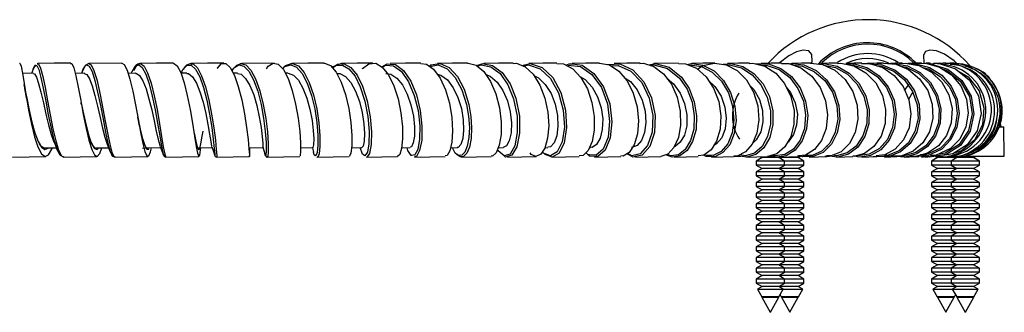
# Model space of a CAD drawing. Units: millimetres. Extents: x 0 to 630, y 0 to 891.
# Drawn here: x 304 to 405, y 778 to 808 of the extents above; entities that cross this region are included whole.
import ezdxf

# ---------------------------------------------------------------- set-up
doc = ezdxf.new("R2010")
doc.units = ezdxf.units.MM
doc.header["$LTSCALE"] = 3

msp = doc.modelspace()

# ---------------------------------------------------------------- linework, layer by layer
at = {"color": 7, "linetype": 'Continuous', "lineweight": 25}
for p, q in [((305.62, 803.97), (305.56, 803.95)), ((310.23, 803.25), (310.14, 802.97)), ((310.15, 802.97), (310.22, 803.17)), ((314.27, 804.02), (310.87, 803.98)), ((320.41, 803.12), (320.32, 802.97)), ((321.36, 803.98), (321.05, 803.87)), ((325.68, 803.41), (325.54, 803.26)), ((329.89, 804.02), (326.56, 803.98)), ((331.7, 803.98), (331.03, 803.72)), ((336.79, 803.98), (336.23, 803.76)), ((345.82, 803.68), (346.02, 803.71)), ((350.73, 803.69), (351.12, 803.83)), ((355.29, 803.77), (356.01, 803.94)), ((364.09, 803.86), (364.75, 803.89)), ((368.31, 803.84), (368.96, 803.98)), ((371.37, 804.02), (368.85, 803.98)), ((375.96, 803.89), (376.4, 803.93)), ((379.31, 803.93), (379.84, 803.92)), ((385.74, 803.91), (385.94, 803.93)), ((391.71, 804), (392.18, 803.97)), ((392.92, 803.96), (393.41, 803.97)), ((395.09, 803.96), (395.45, 804)), ((396.7, 803.96), (396.83, 803.99)), ((397.09, 804), (397.23, 803.98)), ((397.96, 803.95), (398.52, 803.98)), ((398.68, 804), (399.07, 803.96)), ((305.17, 802.97), (304.05, 802.95)), ((310.42, 802.97), (309.46, 802.96)), ((315.67, 802.97), (314.89, 802.96)), ((320.91, 802.97), (320.32, 802.97)), ((326.12, 802.97), (325.69, 802.97)), ((331.28, 802.97), (331.02, 802.97)), ((394.54, 801.19), (395.02, 801.85)), ((395.01, 800.3), (395.45, 801.11)), ((304.41, 800.84), (304.36, 801.09)), ((304.51, 800.3), (304.41, 800.84)), ((404.28, 797.46), (404.74, 797.46)), ((404.79, 794.46), (404.74, 797.46)), ((316.38, 795.3), (316.69, 795.31)), ((316.74, 795.26), (316.75, 795.31)), ((332.58, 795.32), (333.84, 795.35)), ((337.82, 795.32), (338.89, 795.35)), ((342.97, 795.33), (343.84, 795.35)), ((347.98, 795.33), (348.68, 795.35)), ((352.88, 795.34), (353.39, 795.35)), ((357.66, 795.34), (357.95, 795.35)), ((362.23, 795.34), (362.35, 795.35)), ((386.64, 795.45), (386.53, 795.46)), ((307.93, 794.57), (308.29, 794.36)), ((328.96, 794.57), (328.93, 794.77)), ((334.26, 794.39), (334.3, 794.36)), ((377.06, 794.46), (377.77, 794.46)), ((378.33, 794.37), (377.47, 794.52)), ((379.94, 794.32), (379.34, 793.97)), ((379.77, 794.41), (379.94, 794.32)), ((381.65, 794.32), (379.94, 794.32)), ((380.51, 794.46), (381.06, 794.46)), ((381.27, 794.5), (381, 794.58)), ((381.65, 794.32), (381.73, 794.36)), ((382.24, 793.97), (381.65, 794.32)), ((381.94, 794.32), (381.79, 794.23)), ((381.85, 794.37), (381.94, 794.32)), ((383.65, 794.32), (381.94, 794.32)), ((383.96, 794.46), (383.56, 794.46)), ((383.65, 794.32), (383.9, 794.46)), ((384.24, 793.97), (383.65, 794.32)), ((386.39, 794.46), (386.81, 794.46)), ((387.68, 794.37), (386.56, 794.5)), ((386.91, 794.46), (386.81, 794.46)), ((394.51, 794.38), (393.73, 794.44)), ((397.94, 794.32), (397.34, 793.97)), ((397.81, 794.39), (397.94, 794.32)), ((399.65, 794.32), (397.94, 794.32)), ((399.94, 794.32), (399.34, 793.97)), ((399.65, 794.32), (399.75, 794.38)), ((399.79, 794.23), (399.65, 794.32)), ((399.82, 794.38), (399.94, 794.32)), ((401.65, 794.32), (399.94, 794.32)), ((400.6, 794.46), (404.79, 794.46)), ((401.65, 794.32), (401.9, 794.46)), ((402.24, 793.97), (401.65, 794.32)), ((404.79, 794.46), (404.79, 794.95)), ((379.34, 793.97), (379.34, 793.56)), ((382.24, 793.97), (379.34, 793.97)), ((379.34, 793.56), (379.94, 793.22)), ((382.24, 793.56), (379.34, 793.56)), ((379.94, 793.22), (379.34, 792.87)), ((381.65, 793.22), (379.94, 793.22)), ((381.65, 793.22), (382.24, 793.56)), ((382.24, 792.87), (381.65, 793.22)), ((381.79, 793.3), (381.94, 793.22)), ((381.94, 793.22), (381.79, 793.13)), ((383.65, 793.22), (381.94, 793.22)), ((382.24, 793.56), (382.24, 793.97)), ((384.24, 793.97), (382.24, 793.97)), ((384.24, 793.56), (382.24, 793.56)), ((383.65, 793.22), (384.24, 793.56)), ((384.24, 792.87), (383.65, 793.22)), ((384.24, 793.56), (384.24, 793.97)), ((397.34, 793.97), (397.34, 793.56)), ((399.34, 793.97), (397.34, 793.97)), ((397.34, 793.56), (397.94, 793.22)), ((399.34, 793.56), (397.34, 793.56)), ((397.94, 793.22), (397.34, 792.87)), ((399.65, 793.22), (397.94, 793.22)), ((399.34, 793.97), (399.34, 793.56)), ((402.24, 793.97), (399.34, 793.97)), ((399.34, 793.56), (399.94, 793.22)), ((402.24, 793.56), (399.34, 793.56)), ((399.94, 793.22), (399.34, 792.87)), ((399.65, 793.22), (399.79, 793.3)), ((399.79, 793.13), (399.65, 793.22)), ((401.65, 793.22), (399.94, 793.22)), ((401.65, 793.22), (402.24, 793.56)), ((402.24, 792.87), (401.65, 793.22)), ((402.24, 793.56), (402.24, 793.97)), ((379.34, 792.87), (379.34, 792.46)), ((382.24, 792.87), (379.34, 792.87)), ((379.34, 792.46), (379.94, 792.12)), ((382.24, 792.46), (379.34, 792.46)), ((379.94, 792.12), (379.34, 791.77)), ((381.65, 792.12), (379.94, 792.12)), ((381.65, 792.12), (382.24, 792.46)), ((382.24, 791.77), (381.65, 792.12)), ((381.79, 792.2), (381.94, 792.12)), ((381.94, 792.12), (381.79, 792.03)), ((383.65, 792.12), (381.94, 792.12)), ((382.24, 792.46), (382.24, 792.87)), ((384.24, 792.87), (382.24, 792.87)), ((384.24, 792.46), (382.24, 792.46)), ((383.65, 792.12), (384.24, 792.46)), ((384.24, 791.77), (383.65, 792.12)), ((384.24, 792.46), (384.24, 792.87)), ((397.34, 792.87), (397.34, 792.46)), ((399.34, 792.87), (397.34, 792.87)), ((397.34, 792.46), (397.94, 792.12)), ((399.34, 792.46), (397.34, 792.46)), ((397.94, 792.12), (397.34, 791.77)), ((399.65, 792.12), (397.94, 792.12)), ((399.34, 792.87), (399.34, 792.46)), ((402.24, 792.87), (399.34, 792.87)), ((399.34, 792.46), (399.94, 792.12)), ((402.24, 792.46), (399.34, 792.46)), ((399.94, 792.12), (399.34, 791.77)), ((399.65, 792.12), (399.79, 792.2)), ((399.79, 792.03), (399.65, 792.12)), ((401.65, 792.12), (399.94, 792.12)), ((401.65, 792.12), (402.24, 792.46)), ((402.24, 791.77), (401.65, 792.12)), ((402.24, 792.46), (402.24, 792.87)), ((379.34, 791.77), (379.34, 791.36)), ((382.24, 791.77), (379.34, 791.77)), ((379.34, 791.36), (379.94, 791.02)), ((382.24, 791.36), (379.34, 791.36)), ((379.94, 791.02), (379.34, 790.67)), ((381.65, 791.02), (379.94, 791.02)), ((381.65, 791.02), (382.24, 791.36)), ((382.24, 790.67), (381.65, 791.02)), ((381.79, 791.1), (381.94, 791.02)), ((381.94, 791.02), (381.79, 790.93)), ((383.65, 791.02), (381.94, 791.02)), ((382.24, 791.36), (382.24, 791.77)), ((384.24, 791.77), (382.24, 791.77)), ((384.24, 791.36), (382.24, 791.36)), ((383.65, 791.02), (384.24, 791.36)), ((384.24, 790.67), (383.65, 791.02)), ((384.24, 791.36), (384.24, 791.77)), ((397.34, 791.77), (397.34, 791.36)), ((399.34, 791.77), (397.34, 791.77)), ((397.34, 791.36), (397.94, 791.02)), ((399.34, 791.36), (397.34, 791.36)), ((397.94, 791.02), (397.34, 790.67)), ((399.65, 791.02), (397.94, 791.02)), ((399.34, 791.77), (399.34, 791.36)), ((402.24, 791.77), (399.34, 791.77)), ((399.34, 791.36), (399.94, 791.02)), ((402.24, 791.36), (399.34, 791.36)), ((399.94, 791.02), (399.34, 790.67)), ((399.65, 791.02), (399.79, 791.1)), ((399.79, 790.93), (399.65, 791.02)), ((401.65, 791.02), (399.94, 791.02)), ((401.65, 791.02), (402.24, 791.36)), ((402.24, 790.67), (401.65, 791.02)), ((402.24, 791.36), (402.24, 791.77)), ((379.34, 790.67), (379.34, 790.26)), ((382.24, 790.67), (379.34, 790.67)), ((379.34, 790.26), (379.94, 789.92)), ((382.24, 790.26), (379.34, 790.26)), ((381.65, 789.92), (382.24, 790.26)), ((381.79, 790), (381.94, 789.92)), ((382.24, 790.26), (382.24, 790.67)), ((384.24, 790.67), (382.24, 790.67)), ((384.24, 790.26), (382.24, 790.26)), ((383.65, 789.92), (384.24, 790.26)), ((384.24, 790.26), (384.24, 790.67)), ((397.34, 790.67), (397.34, 790.26)), ((399.34, 790.67), (397.34, 790.67)), ((397.34, 790.26), (397.94, 789.92)), ((399.34, 790.26), (397.34, 790.26)), ((399.34, 790.67), (399.34, 790.26)), ((402.24, 790.67), (399.34, 790.67)), ((399.34, 790.26), (399.94, 789.92)), ((402.24, 790.26), (399.34, 790.26)), ((399.65, 789.92), (399.79, 790)), ((401.65, 789.92), (402.24, 790.26)), ((402.24, 790.26), (402.24, 790.67)), ((379.94, 789.92), (379.34, 789.57)), ((379.34, 789.57), (379.34, 789.16)), ((382.24, 789.57), (379.34, 789.57)), ((379.34, 789.16), (379.94, 788.82)), ((382.24, 789.16), (379.34, 789.16)), ((381.65, 789.92), (379.94, 789.92)), ((382.24, 789.57), (381.65, 789.92)), ((381.65, 788.82), (382.24, 789.16)), ((381.94, 789.92), (381.79, 789.83)), ((383.65, 789.92), (381.94, 789.92)), ((382.24, 789.16), (382.24, 789.57)), ((384.24, 789.57), (382.24, 789.57)), ((384.24, 789.16), (382.24, 789.16)), ((384.24, 789.57), (383.65, 789.92)), ((383.65, 788.82), (384.24, 789.16)), ((384.24, 789.16), (384.24, 789.57)), ((397.94, 789.92), (397.34, 789.57)), ((397.34, 789.57), (397.34, 789.16)), ((399.34, 789.57), (397.34, 789.57)), ((397.34, 789.16), (397.94, 788.82)), ((399.34, 789.16), (397.34, 789.16)), ((399.65, 789.92), (397.94, 789.92)), ((399.94, 789.92), (399.34, 789.57)), ((399.34, 789.57), (399.34, 789.16)), ((402.24, 789.57), (399.34, 789.57)), ((399.34, 789.16), (399.94, 788.82)), ((402.24, 789.16), (399.34, 789.16)), ((399.79, 789.83), (399.65, 789.92)), ((401.65, 789.92), (399.94, 789.92)), ((402.24, 789.57), (401.65, 789.92)), ((401.65, 788.82), (402.24, 789.16)), ((402.24, 789.16), (402.24, 789.57)), ((379.94, 788.82), (379.34, 788.47)), ((379.34, 788.47), (379.34, 788.06)), ((382.24, 788.47), (379.34, 788.47)), ((379.34, 788.06), (379.94, 787.72)), ((382.24, 788.06), (379.34, 788.06)), ((381.65, 788.82), (379.94, 788.82)), ((382.24, 788.47), (381.65, 788.82)), ((381.65, 787.72), (382.24, 788.06)), ((381.79, 788.9), (381.94, 788.82)), ((381.94, 788.82), (381.79, 788.73)), ((383.65, 788.82), (381.94, 788.82)), ((382.24, 788.06), (382.24, 788.47)), ((384.24, 788.47), (382.24, 788.47)), ((384.24, 788.06), (382.24, 788.06)), ((384.24, 788.47), (383.65, 788.82)), ((383.65, 787.72), (384.24, 788.06)), ((384.24, 788.06), (384.24, 788.47)), ((397.94, 788.82), (397.34, 788.47)), ((397.34, 788.47), (397.34, 788.06)), ((399.34, 788.47), (397.34, 788.47)), ((397.34, 788.06), (397.94, 787.72)), ((399.34, 788.06), (397.34, 788.06)), ((399.65, 788.82), (397.94, 788.82)), ((399.94, 788.82), (399.34, 788.47)), ((399.34, 788.47), (399.34, 788.06)), ((402.24, 788.47), (399.34, 788.47)), ((399.34, 788.06), (399.94, 787.72)), ((402.24, 788.06), (399.34, 788.06)), ((399.65, 788.82), (399.79, 788.9)), ((399.79, 788.73), (399.65, 788.82)), ((401.65, 788.82), (399.94, 788.82)), ((402.24, 788.47), (401.65, 788.82)), ((401.65, 787.72), (402.24, 788.06)), ((402.24, 788.06), (402.24, 788.47)), ((379.94, 787.72), (379.34, 787.37)), ((379.34, 787.37), (379.34, 786.96)), ((382.24, 787.37), (379.34, 787.37)), ((379.34, 786.96), (379.94, 786.62)), ((382.24, 786.96), (379.34, 786.96)), ((381.65, 787.72), (379.94, 787.72)), ((382.24, 787.37), (381.65, 787.72)), ((381.65, 786.62), (382.24, 786.96)), ((381.79, 787.8), (381.94, 787.72)), ((381.94, 787.72), (381.79, 787.63)), ((383.65, 787.72), (381.94, 787.72)), ((382.24, 786.96), (382.24, 787.37)), ((384.24, 787.37), (382.24, 787.37)), ((384.24, 786.96), (382.24, 786.96)), ((384.24, 787.37), (383.65, 787.72)), ((383.65, 786.62), (384.24, 786.96)), ((384.24, 786.96), (384.24, 787.37)), ((397.94, 787.72), (397.34, 787.37)), ((397.34, 787.37), (397.34, 786.96)), ((399.34, 787.37), (397.34, 787.37)), ((397.34, 786.96), (397.94, 786.62)), ((399.34, 786.96), (397.34, 786.96)), ((399.65, 787.72), (397.94, 787.72)), ((399.94, 787.72), (399.34, 787.37)), ((399.34, 787.37), (399.34, 786.96)), ((402.24, 787.37), (399.34, 787.37)), ((399.34, 786.96), (399.94, 786.62)), ((402.24, 786.96), (399.34, 786.96)), ((399.65, 787.72), (399.79, 787.8)), ((399.79, 787.63), (399.65, 787.72)), ((401.65, 787.72), (399.94, 787.72)), ((402.24, 787.37), (401.65, 787.72)), ((401.65, 786.62), (402.24, 786.96)), ((402.24, 786.96), (402.24, 787.37)), ((379.94, 786.62), (379.34, 786.27)), ((379.34, 786.27), (379.34, 785.86)), ((382.24, 786.27), (379.34, 786.27)), ((381.65, 786.62), (379.94, 786.62)), ((382.24, 786.27), (381.65, 786.62)), ((381.79, 786.7), (381.94, 786.62)), ((381.94, 786.62), (381.79, 786.53)), ((383.65, 786.62), (381.94, 786.62)), ((382.24, 785.86), (382.24, 786.27)), ((384.24, 786.27), (382.24, 786.27)), ((384.24, 786.27), (383.65, 786.62)), ((384.24, 785.86), (384.24, 786.27)), ((397.94, 786.62), (397.34, 786.27)), ((397.34, 786.27), (397.34, 785.86)), ((399.34, 786.27), (397.34, 786.27)), ((399.65, 786.62), (397.94, 786.62)), ((399.94, 786.62), (399.34, 786.27)), ((399.34, 786.27), (399.34, 785.86)), ((402.24, 786.27), (399.34, 786.27)), ((399.65, 786.62), (399.79, 786.7)), ((399.79, 786.53), (399.65, 786.62)), ((401.65, 786.62), (399.94, 786.62)), ((402.24, 786.27), (401.65, 786.62)), ((402.24, 785.86), (402.24, 786.27)), ((379.34, 785.86), (379.94, 785.52)), ((382.24, 785.86), (379.34, 785.86)), ((379.94, 785.52), (379.34, 785.17)), ((379.34, 785.17), (379.34, 784.76)), ((382.24, 785.17), (379.34, 785.17)), ((381.65, 785.52), (379.94, 785.52)), ((381.65, 785.52), (382.24, 785.86)), ((382.24, 785.17), (381.65, 785.52)), ((381.79, 785.6), (381.94, 785.52)), ((381.94, 785.52), (381.79, 785.43)), ((383.65, 785.52), (381.94, 785.52)), ((384.24, 785.86), (382.24, 785.86)), ((382.24, 784.76), (382.24, 785.17)), ((384.24, 785.17), (382.24, 785.17)), ((383.65, 785.52), (384.24, 785.86)), ((384.24, 785.17), (383.65, 785.52)), ((384.24, 784.76), (384.24, 785.17)), ((397.34, 785.86), (397.94, 785.52)), ((399.34, 785.86), (397.34, 785.86)), ((397.94, 785.52), (397.34, 785.17)), ((397.34, 785.17), (397.34, 784.76)), ((399.34, 785.17), (397.34, 785.17)), ((399.65, 785.52), (397.94, 785.52)), ((399.34, 785.86), (399.94, 785.52)), ((402.24, 785.86), (399.34, 785.86)), ((399.94, 785.52), (399.34, 785.17)), ((399.34, 785.17), (399.34, 784.76)), ((402.24, 785.17), (399.34, 785.17)), ((399.65, 785.52), (399.79, 785.6)), ((399.79, 785.43), (399.65, 785.52)), ((401.65, 785.52), (399.94, 785.52)), ((401.65, 785.52), (402.24, 785.86)), ((402.24, 785.17), (401.65, 785.52)), ((402.24, 784.76), (402.24, 785.17)), ((379.34, 784.76), (379.94, 784.42)), ((382.24, 784.76), (379.34, 784.76)), ((379.94, 784.42), (379.34, 784.07)), ((379.34, 784.07), (379.34, 783.66)), ((382.24, 784.07), (379.34, 784.07)), ((381.65, 784.42), (379.94, 784.42)), ((381.65, 784.42), (382.24, 784.76)), ((382.24, 784.07), (381.65, 784.42)), ((381.79, 784.5), (381.94, 784.42)), ((381.94, 784.42), (381.79, 784.33)), ((383.65, 784.42), (381.94, 784.42)), ((384.24, 784.76), (382.24, 784.76)), ((382.24, 783.66), (382.24, 784.07)), ((384.24, 784.07), (382.24, 784.07)), ((383.65, 784.42), (384.24, 784.76)), ((384.24, 784.07), (383.65, 784.42)), ((384.24, 783.66), (384.24, 784.07)), ((397.34, 784.76), (397.94, 784.42)), ((399.34, 784.76), (397.34, 784.76)), ((397.94, 784.42), (397.34, 784.07)), ((397.34, 784.07), (397.34, 783.66)), ((399.34, 784.07), (397.34, 784.07)), ((399.65, 784.42), (397.94, 784.42)), ((399.34, 784.76), (399.94, 784.42)), ((402.24, 784.76), (399.34, 784.76)), ((399.94, 784.42), (399.34, 784.07)), ((399.34, 784.07), (399.34, 783.66)), ((402.24, 784.07), (399.34, 784.07)), ((399.65, 784.42), (399.79, 784.5)), ((399.79, 784.33), (399.65, 784.42)), ((401.65, 784.42), (399.94, 784.42)), ((401.65, 784.42), (402.24, 784.76)), ((402.24, 784.07), (401.65, 784.42)), ((402.24, 783.66), (402.24, 784.07)), ((379.34, 783.66), (379.94, 783.32)), ((382.24, 783.66), (379.34, 783.66)), ((379.94, 783.32), (379.34, 782.97)), ((379.34, 782.97), (379.34, 782.56)), ((382.24, 782.97), (379.34, 782.97)), ((381.65, 783.32), (379.94, 783.32)), ((381.65, 783.32), (382.24, 783.66)), ((382.24, 782.97), (381.65, 783.32)), ((381.79, 783.4), (381.94, 783.32)), ((381.94, 783.32), (381.79, 783.23)), ((383.65, 783.32), (381.94, 783.32)), ((384.24, 783.66), (382.24, 783.66)), ((382.24, 782.56), (382.24, 782.97)), ((384.24, 782.97), (382.24, 782.97)), ((383.65, 783.32), (384.24, 783.66)), ((384.24, 782.97), (383.65, 783.32)), ((384.24, 782.56), (384.24, 782.97)), ((397.34, 783.66), (397.94, 783.32)), ((399.34, 783.66), (397.34, 783.66)), ((397.94, 783.32), (397.34, 782.97)), ((397.34, 782.97), (397.34, 782.56)), ((399.34, 782.97), (397.34, 782.97)), ((399.65, 783.32), (397.94, 783.32)), ((399.34, 783.66), (399.94, 783.32)), ((402.24, 783.66), (399.34, 783.66)), ((399.94, 783.32), (399.34, 782.97)), ((399.34, 782.97), (399.34, 782.56)), ((402.24, 782.97), (399.34, 782.97)), ((399.65, 783.32), (399.79, 783.4)), ((399.79, 783.23), (399.65, 783.32)), ((401.65, 783.32), (399.94, 783.32)), ((401.65, 783.32), (402.24, 783.66)), ((402.24, 782.97), (401.65, 783.32)), ((402.24, 782.56), (402.24, 782.97)), ((379.34, 782.56), (379.94, 782.22)), ((382.24, 782.56), (379.34, 782.56)), ((379.94, 782.22), (379.34, 781.87)), ((381.65, 782.22), (379.94, 782.22)), ((381.65, 782.22), (382.24, 782.56)), ((382.24, 781.87), (381.65, 782.22)), ((381.79, 782.3), (381.94, 782.22)), ((381.94, 782.22), (381.79, 782.13)), ((383.65, 782.22), (381.94, 782.22)), ((384.24, 782.56), (382.24, 782.56)), ((383.65, 782.22), (384.24, 782.56)), ((384.24, 781.87), (383.65, 782.22)), ((397.34, 782.56), (397.94, 782.22)), ((399.34, 782.56), (397.34, 782.56)), ((397.94, 782.22), (397.34, 781.87)), ((399.65, 782.22), (397.94, 782.22)), ((399.34, 782.56), (399.94, 782.22)), ((402.24, 782.56), (399.34, 782.56)), ((399.94, 782.22), (399.34, 781.87)), ((399.65, 782.22), (399.79, 782.3)), ((399.79, 782.13), (399.65, 782.22)), ((401.65, 782.22), (399.94, 782.22)), ((401.65, 782.22), (402.24, 782.56)), ((402.24, 781.87), (401.65, 782.22)), ((379.34, 781.87), (379.34, 781.46)), ((382.24, 781.87), (379.34, 781.87)), ((379.34, 781.46), (379.94, 781.12)), ((382.24, 781.46), (379.34, 781.46)), ((379.94, 781.12), (379.46, 780.84)), ((381.65, 781.12), (379.94, 781.12)), ((381.65, 781.12), (382.24, 781.46)), ((382.12, 780.84), (381.65, 781.12)), ((381.79, 781.2), (381.94, 781.12)), ((381.94, 781.12), (381.79, 781.03)), ((383.65, 781.12), (381.94, 781.12)), ((382.24, 781.46), (382.24, 781.87)), ((384.24, 781.87), (382.24, 781.87)), ((384.24, 781.46), (382.24, 781.46)), ((383.65, 781.12), (384.24, 781.46)), ((384.12, 780.84), (383.65, 781.12)), ((384.24, 781.46), (384.24, 781.87)), ((397.34, 781.87), (397.34, 781.46)), ((399.34, 781.87), (397.34, 781.87)), ((397.34, 781.46), (397.94, 781.12)), ((399.34, 781.46), (397.34, 781.46)), ((397.94, 781.12), (397.46, 780.84)), ((399.65, 781.12), (397.94, 781.12)), ((399.34, 781.87), (399.34, 781.46)), ((402.24, 781.87), (399.34, 781.87)), ((399.34, 781.46), (399.94, 781.12)), ((402.24, 781.46), (399.34, 781.46)), ((399.94, 781.12), (399.46, 780.84)), ((399.65, 781.12), (399.79, 781.2)), ((399.79, 781.03), (399.65, 781.12)), ((401.65, 781.12), (399.94, 781.12)), ((401.65, 781.12), (402.24, 781.46)), ((402.12, 780.84), (401.65, 781.12)), ((402.24, 781.46), (402.24, 781.87)), ((379.46, 780.84), (379.91, 780.03)), ((379.46, 780.84), (380.79, 780.84)), ((379.91, 780.03), (379.94, 780.02)), ((381.67, 780.03), (379.91, 780.03)), ((379.94, 780.02), (379.93, 780.01)), ((379.93, 780.01), (380.78, 778.46)), ((379.93, 780.01), (380.79, 780.01)), ((381.65, 780.02), (379.94, 780.02)), ((380.79, 780.84), (382.12, 780.84)), ((380.79, 780.01), (381.66, 780.01)), ((380.8, 778.46), (381.66, 780.01)), ((381.65, 780.02), (381.67, 780.03)), ((381.66, 780.01), (381.65, 780.02)), ((381.67, 780.03), (382.12, 780.84)), ((381.79, 780.25), (381.91, 780.03)), ((381.91, 780.03), (381.94, 780.02)), ((383.67, 780.03), (381.91, 780.03)), ((381.94, 780.02), (381.93, 780.01)), ((381.93, 780.01), (382.78, 778.46)), ((381.93, 780.01), (382.79, 780.01)), ((383.65, 780.02), (381.94, 780.02)), ((382.12, 780.84), (382.79, 780.84)), ((382.79, 780.84), (384.12, 780.84)), ((382.79, 780.01), (383.66, 780.01)), ((382.8, 778.46), (383.66, 780.01)), ((383.65, 780.02), (383.67, 780.03)), ((383.66, 780.01), (383.65, 780.02)), ((383.67, 780.03), (384.12, 780.84)), ((397.46, 780.84), (397.91, 780.03)), ((397.46, 780.84), (398.79, 780.84)), ((397.91, 780.03), (397.94, 780.02)), ((399.67, 780.03), (397.91, 780.03)), ((397.94, 780.02), (397.93, 780.01)), ((397.93, 780.01), (398.78, 778.46)), ((397.93, 780.01), (398.79, 780.01)), ((399.65, 780.02), (397.94, 780.02)), ((398.79, 780.84), (399.46, 780.84)), ((398.79, 780.01), (399.66, 780.01)), ((398.8, 778.46), (399.66, 780.01)), ((399.46, 780.84), (399.91, 780.03)), ((399.46, 780.84), (400.79, 780.84)), ((399.65, 780.02), (399.67, 780.03)), ((399.66, 780.01), (399.65, 780.02)), ((399.67, 780.03), (399.79, 780.25)), ((399.91, 780.03), (399.94, 780.02)), ((401.67, 780.03), (399.91, 780.03)), ((399.94, 780.02), (399.93, 780.01)), ((399.93, 780.01), (400.78, 778.46)), ((399.93, 780.01), (400.79, 780.01)), ((401.65, 780.02), (399.94, 780.02)), ((400.79, 780.84), (402.12, 780.84)), ((400.79, 780.01), (401.66, 780.01)), ((400.8, 778.46), (401.66, 780.01)), ((401.65, 780.02), (401.67, 780.03)), ((401.66, 780.01), (401.65, 780.02)), ((401.67, 780.03), (402.12, 780.84)), ((380.8, 778.46), (380.78, 778.46)), ((382.8, 778.46), (382.78, 778.46)), ((398.8, 778.46), (398.78, 778.46)), ((400.8, 778.46), (400.78, 778.46))]:
    msp.add_line(p, q, dxfattribs=at)
at = {"color": 7, "linetype": 'Continuous', "lineweight": 25, "flags": 128}
for points in [[(385.02, 803.99), (385.08, 804.19), (385.06, 804.9), (384.75, 805.26), (384.17, 805.35), (383.46, 805.17), (382.68, 804.77), (381.69, 804.01)], [(399.91, 803.98), (399.65, 804.24), (398.65, 804.92), (397.84, 805.27), (397.15, 805.35), (396.72, 805.19), (396.51, 804.81), (396.55, 803.99), (396.56, 803.97)], [(303.77, 803.99), (303.8, 804.02), (303.91, 803.71), (304.05, 802.99), (304.22, 801.92), (304.43, 800.61), (304.68, 799.18), (304.97, 797.75), (305.3, 796.46), (305.65, 795.42), (306.01, 794.72), (306.38, 794.44), (306.74, 794.6), (307.08, 795.18), (307.13, 795.33)], [(305.2, 803.5), (305.03, 803), (305.01, 802.97)], [(305.39, 803.85), (305.38, 803.85), (305.19, 803.49)], [(309.02, 804.02), (307.32, 804), (305.62, 803.97)], [(308.97, 803.97), (309.11, 803.97), (309.32, 803.52), (309.54, 802.69), (309.77, 801.54), (310.03, 800.17), (310.3, 798.73), (310.58, 797.32), (310.87, 796.1), (311.16, 795.16), (311.45, 794.59), (311.73, 794.44), (312, 794.74), (312.21, 795.33)], [(310.87, 803.98), (310.5, 803.75), (310.19, 803.13)], [(310.78, 803.92), (310.82, 803.97), (310.85, 803.96)], [(314.24, 804.01), (314.5, 803.87), (314.79, 803.3), (315.08, 802.36), (315.37, 801.13), (315.65, 799.72), (315.92, 798.28), (316.17, 796.92), (316.41, 795.77), (316.63, 794.94), (316.83, 794.5), (317.02, 794.49), (317.2, 794.91), (317.29, 795.32)], [(315.24, 802.97), (315.29, 803.12), (315.32, 803.16)], [(319.51, 804.02), (317.81, 804), (316.11, 803.98)], [(319.51, 803.99), (319.56, 804.02), (319.93, 803.74), (320.29, 803.04), (320.64, 802), (320.97, 800.7), (321.26, 799.27), (321.51, 797.84), (321.72, 796.53), (321.89, 795.47), (322.03, 794.76), (322.14, 794.45), (322.24, 794.58), (322.34, 795.13), (322.37, 795.32)], [(321.09, 803.88), (321.12, 803.91), (321.36, 803.92)], [(324.72, 804.02), (323.04, 804), (321.36, 803.98)], [(324.04, 803.45), (324.06, 803.5), (324.49, 803.96), (324.93, 803.98), (325.38, 803.56), (325.81, 802.75), (326.2, 801.61), (326.55, 800.26), (326.83, 798.81), (327.05, 797.41), (327.2, 796.17), (327.29, 795.21), (327.34, 794.62), (327.36, 794.44), (327.37, 794.71), (327.39, 795.32)], [(326.56, 803.98), (326.01, 803.78), (325.79, 803.54)], [(326.32, 803.89), (326.44, 803.97), (326.56, 803.94)], [(329.1, 803.44), (329.26, 803.69), (329.78, 804.01), (330.31, 803.89), (330.83, 803.34), (331.31, 802.42), (331.74, 801.2), (332.08, 799.81), (332.34, 798.36), (332.5, 797), (332.58, 795.83), (332.59, 794.98), (332.54, 794.51), (332.5, 794.5)], [(331.03, 803.72), (330.97, 803.7), (330.75, 803.43)], [(334.99, 804.02), (333.35, 804), (331.7, 803.98)], [(334.99, 804), (335.06, 804.02), (335.67, 803.76), (336.25, 803.09), (336.77, 802.06), (337.21, 800.78), (337.54, 799.36), (337.75, 797.92), (337.85, 796.6), (337.84, 795.53), (337.75, 794.79), (337.61, 794.46), (337.57, 794.48)], [(336.13, 803.72), (335.85, 803.6), (335.83, 803.58)], [(336.13, 803.72), (336.38, 803.9), (336.78, 803.92)], [(340.01, 804.02), (338.4, 804), (336.78, 803.98)], [(338.94, 803.44), (338.96, 803.46), (339.61, 803.94), (340.3, 803.99), (340.98, 803.59), (341.62, 802.8), (342.16, 801.68), (342.59, 800.34), (342.89, 798.9), (343.04, 797.49), (343.06, 796.24), (342.96, 795.26), (342.77, 794.64), (342.54, 794.45)], [(340.93, 803.63), (341.47, 803.94), (341.77, 803.91)], [(340.96, 803.61), (341.3, 803.8), (341.36, 803.79)], [(344.93, 804.02), (343.35, 804), (341.77, 803.98)], [(344.93, 803.98), (345.5, 803.91), (346.24, 803.39), (346.9, 802.48), (347.46, 801.28), (347.86, 799.89), (348.11, 798.45), (348.19, 797.07), (348.11, 795.89), (347.91, 795.02), (347.62, 794.53), (347.41, 794.49)], [(345.8, 803.69), (345.96, 803.82), (346.65, 803.92)], [(349.73, 804.02), (348.19, 804), (346.65, 803.98)], [(349.73, 804.01), (349.77, 804.02), (350.61, 803.79), (351.4, 803.14), (352.08, 802.13), (352.62, 800.86), (352.99, 799.44), (353.17, 798), (353.16, 796.68), (352.98, 795.58), (352.67, 794.82), (352.28, 794.46), (352.15, 794.49)], [(350.66, 803.75), (351.28, 803.97), (351.4, 803.95)], [(354.4, 804.02), (352.9, 804), (351.4, 803.97)], [(354.39, 803.97), (354.73, 804), (355.62, 803.63), (356.44, 802.86), (357.13, 801.76), (357.64, 800.43), (357.95, 798.98), (358.05, 797.57), (357.94, 796.3), (357.65, 795.3), (357.24, 794.67), (356.74, 794.44), (356.24, 794.65), (356.14, 794.8)], [(358.9, 804.02), (357.45, 804), (356.01, 803.98)], [(358.9, 803.98), (359.57, 803.93), (360.52, 803.43), (361.35, 802.55), (362.02, 801.36), (362.49, 799.98), (362.72, 798.53), (362.72, 797.15), (362.5, 795.96), (362.1, 795.06), (361.58, 794.55), (361.19, 794.49)], [(359.81, 803.81), (360.16, 803.95), (360.46, 803.92)], [(363.24, 804.02), (361.85, 804), (360.46, 803.98)], [(363.24, 804.02), (363.25, 804.02), (364.29, 803.82), (365.26, 803.19), (366.09, 802.21), (366.73, 800.94), (367.13, 799.53), (367.27, 798.09), (367.16, 796.75), (366.83, 795.64), (366.31, 794.86), (365.69, 794.47), (365.46, 794.49)], [(367.42, 804.02), (366.08, 804), (364.75, 803.98)], [(367.41, 803.98), (367.76, 804.01), (368.84, 803.67), (369.83, 802.92), (370.64, 801.84), (371.22, 800.51), (371.54, 799.07), (371.58, 797.65), (371.35, 796.37), (370.9, 795.35), (370.27, 794.69), (369.55, 794.44), (369.54, 794.44)], [(371.37, 803.97), (372.1, 803.95), (373.22, 803.48), (374.2, 802.61), (374.97, 801.44), (375.49, 800.07), (375.71, 798.62), (375.63, 797.23), (375.28, 796.02), (374.71, 795.11), (373.97, 794.57), (373.4, 794.49)], [(372.26, 803.88), (372.67, 803.97), (372.72, 803.96)], [(375.09, 804.02), (373.91, 804), (372.72, 803.97)], [(373.3, 803.4), (373.87, 803.76), (375.06, 804.02), (376.26, 803.85), (377.39, 803.24), (378.35, 802.28), (379.07, 801.03), (379.49, 799.62), (379.61, 798.18), (379.41, 796.83), (378.93, 795.7), (378.23, 794.9), (377.39, 794.48), (377.06, 794.49)], [(378.64, 804.02), (377.52, 804), (376.39, 803.98)], [(378.63, 803.98), (378.98, 804.01), (380.21, 803.7), (381.34, 802.97), (382.25, 801.91), (382.9, 800.6), (383.22, 799.16), (383.21, 797.74), (382.89, 796.45), (382.28, 795.41), (381.47, 794.72), (380.54, 794.44), (380.49, 794.45)], [(381.92, 804.02), (380.88, 804), (379.84, 803.98)], [(381.92, 803.97), (382.68, 803.96), (383.93, 803.51), (385.03, 802.67), (385.89, 801.52), (386.44, 800.15), (386.66, 798.71), (386.52, 797.31), (386.05, 796.08), (385.32, 795.15), (384.4, 794.58), (383.68, 794.49)], [(382.75, 803.94), (382.9, 803.97), (383.01, 803.96)], [(384.93, 804.02), (383.97, 804), (383.01, 803.98)], [(384.92, 804), (386.15, 803.86), (387.4, 803.29), (388.46, 802.34), (389.24, 801.11), (389.69, 799.71), (389.77, 798.26), (389.5, 796.9), (388.9, 795.76), (388.05, 794.93), (387.02, 794.5), (386.6, 794.5)], [(387.69, 804.02), (386.81, 804), (385.94, 803.98)], [(387.68, 803.98), (388.02, 804.02), (389.37, 803.73), (390.6, 803.03), (391.6, 801.98), (392.29, 800.68), (392.61, 799.25), (392.57, 797.82), (392.15, 796.52), (391.42, 795.46), (390.45, 794.75), (389.34, 794.45), (389.26, 794.46)], [(390.16, 804.02), (389.38, 804), (388.61, 803.97)], [(390.15, 803.97), (390.97, 803.97), (392.32, 803.55), (393.51, 802.74), (394.43, 801.6), (395.01, 800.25), (395.21, 798.8), (395.02, 797.39), (394.46, 796.16), (393.6, 795.2), (392.53, 794.61), (391.65, 794.49)], [(390.77, 804.01), (390.89, 804.03), (391.4, 803.97)], [(392.4, 804.02), (391.71, 804), (391.01, 803.97)], [(392.39, 804), (393.66, 803.89), (394.98, 803.34), (396.11, 802.41), (396.94, 801.19), (397.4, 799.79), (397.46, 798.35), (397.12, 796.98), (396.42, 795.82), (395.44, 794.97), (394.27, 794.51), (393.03, 794.48), (392.57, 794.64)], [(394.32, 804.02), (393.72, 804), (393.12, 803.97)], [(393.96, 804.02), (393.66, 803.99), (393.61, 803.99)], [(393.96, 804.01), (394.02, 804.02), (394.36, 803.99)], [(394.32, 803.98), (394.62, 804.02), (396.04, 803.76), (397.34, 803.08), (398.38, 802.05), (399.1, 800.76), (399.43, 799.34), (399.34, 797.9), (398.86, 796.59), (398.03, 795.52), (396.93, 794.78), (395.68, 794.45), (395.64, 794.46)], [(395.91, 804.02), (395.41, 803.99), (394.9, 803.97)], [(396.3, 804.03), (395.91, 804.01), (395.53, 803.98)], [(395.91, 803.96), (396.72, 803.99), (398.13, 803.59), (399.36, 802.8), (400.32, 801.67), (400.91, 800.33), (401.09, 798.88), (400.86, 797.47), (400.23, 796.22), (399.27, 795.25), (397.74, 794.54), (397.21, 794.54)], [(397.2, 804.01), (396.79, 803.99), (396.72, 803.98)], [(397.2, 803.92), (398.02, 803.99), (399.79, 803.44), (401.24, 802.26), (402.16, 800.66), (402.42, 798.84), (402.02, 797.08), (401, 795.64), (399.53, 794.71), (398.48, 794.55)], [(398.14, 804.01), (397.83, 803.98), (397.52, 803.96)], [(399.13, 803.96), (398.79, 803.99), (398.52, 804.01)], [(305.17, 802.93), (305.28, 802.92), (305.49, 802.58), (305.72, 801.92), (305.95, 801.02), (306.2, 799.94), (306.47, 798.79), (306.74, 797.67), (307.02, 796.69), (307.22, 796.12)], [(310.4, 802.96), (310.65, 802.85), (310.93, 802.41), (311.21, 801.67), (311.49, 800.69), (311.76, 799.58), (312.03, 798.43), (312.28, 797.34), (312.51, 796.42), (312.72, 795.8)], [(315.67, 802.95), (315.73, 802.97), (316.07, 802.75), (316.41, 802.2), (316.74, 801.38), (317.04, 800.36), (317.32, 799.22), (317.57, 798.08), (317.79, 797.03), (317.98, 796.18), (318.14, 795.6), (318.19, 795.51)], [(320.91, 802.93), (321.11, 802.94), (321.51, 802.61), (321.9, 801.97), (322.27, 801.08), (322.59, 800.01), (322.87, 798.86), (323.09, 797.73), (323.26, 796.74), (323.38, 795.97), (323.47, 795.49), (323.49, 795.45)], [(326.12, 802.94), (326.49, 802.87), (326.95, 802.44), (327.39, 801.72), (327.78, 800.76), (328.1, 799.65), (328.36, 798.5), (328.54, 797.4), (328.65, 796.47), (328.71, 795.78), (328.72, 795.41), (328.71, 795.39)], [(331.27, 802.96), (331.33, 802.97), (331.86, 802.77), (332.38, 802.25), (332.84, 801.44), (333.24, 800.42), (333.55, 799.29), (333.78, 798.14), (333.9, 797.09), (333.95, 796.23), (333.93, 795.63), (333.86, 795.36), (333.84, 795.38)], [(336.36, 802.93), (336.61, 802.95), (337.2, 802.64), (337.75, 802.02), (338.24, 801.14), (338.63, 800.08), (338.92, 798.93), (339.09, 797.8), (339.15, 796.79), (339.12, 796.01), (339.02, 795.51), (338.89, 795.36)], [(341.35, 802.94), (341.84, 802.88), (342.48, 802.48), (343.05, 801.77), (343.54, 800.82), (343.92, 799.72), (344.17, 798.57), (344.28, 797.47), (344.27, 796.52), (344.16, 795.82), (343.97, 795.42), (343.84, 795.39)], [(346.6, 802.89), (346.99, 802.79), (347.67, 802.28), (348.26, 801.49), (348.74, 800.49), (349.09, 799.36), (349.28, 798.21), (349.32, 797.15), (349.23, 796.27), (349.03, 795.66), (348.76, 795.37), (348.68, 795.39)], [(351.61, 802.83), (352.05, 802.67), (352.75, 802.06), (353.35, 801.2), (353.81, 800.14), (354.1, 799), (354.23, 797.87), (354.19, 796.85), (354.01, 796.04), (353.72, 795.53), (353.38, 795.35)], [(356.52, 802.74), (356.99, 802.51), (357.7, 801.82), (358.29, 800.88), (358.71, 799.79), (358.94, 798.64), (358.99, 797.53), (358.87, 796.56), (358.6, 795.84), (358.22, 795.43), (357.95, 795.39)], [(361.26, 802.64), (361.79, 802.32), (362.5, 801.55), (363.06, 800.55), (363.43, 799.43), (363.59, 798.28), (363.55, 797.21), (363.33, 796.31), (362.97, 795.68), (362.51, 795.37), (362.35, 795.39)], [(365.8, 802.55), (366.43, 802.11), (367.12, 801.26), (367.63, 800.21), (367.94, 799.07), (368.02, 797.93), (367.88, 796.91), (367.57, 796.09), (367.11, 795.55), (366.57, 795.35), (366.55, 795.35)], [(370.2, 802.42), (370.87, 801.87), (371.53, 800.94), (371.99, 799.86), (372.22, 798.71), (372.21, 797.59), (371.97, 796.63), (371.55, 795.89), (371.01, 795.45), (370.94, 795.44)], [(374.45, 802.23), (375.11, 801.6), (375.73, 800.62), (376.11, 799.5), (376.25, 798.35), (376.14, 797.27), (375.8, 796.36), (375.28, 795.72), (375, 795.57)], [(403.57, 802.1), (403.55, 802.12), (403.53, 802.15)], [(304.35, 801.15), (304.29, 801.47), (304.23, 801.81)], [(378.65, 801.76), (379.11, 801.31), (379.67, 800.28), (379.98, 799.14), (380.02, 798), (379.8, 796.96), (379.35, 796.13), (378.96, 795.77)], [(382.43, 801.56), (382.86, 801.01), (383.35, 799.93), (383.56, 798.78), (383.49, 797.66), (383.17, 796.68), (382.62, 795.92), (382.56, 795.89)], [(310.11, 799.76), (310.09, 799.86), (310.07, 799.97)], [(316.08, 797.53), (316.07, 797.59), (315.88, 798.46)], [(404.47, 797.46), (404.39, 797.81), (404.37, 797.87)], [(307.22, 796.11), (307.4, 795.66), (307.58, 795.19)], [(305.99, 795.49), (305.81, 795.73), (305.81, 795.74)], [(306.22, 795.34), (306.04, 795.42), (305.99, 795.49)], [(306.18, 795.31), (306.48, 795.32), (307.52, 795.34)], [(307.56, 795.23), (307.91, 794.58), (307.93, 794.57)], [(307.57, 795.21), (307.57, 795.2), (307.86, 794.64), (307.99, 794.57)], [(311.45, 795.31), (311.73, 795.31), (312.9, 795.34)], [(312.72, 795.8), (312.9, 795.33), (313.09, 794.85)], [(316.69, 795.31), (316.99, 795.32), (318.24, 795.35)], [(318.19, 795.47), (318.36, 795.02), (318.53, 794.56)], [(322.04, 795.31), (322.22, 795.32), (323.53, 795.35)], [(323.49, 795.42), (323.66, 794.95), (323.81, 794.5)], [(327.28, 795.31), (327.42, 795.32), (328.71, 795.35)], [(328.71, 795.41), (328.82, 795.05), (328.93, 794.73)], [(333.8, 795.35), (333.85, 795.15), (333.91, 794.89)], [(339.04, 794.61), (338.94, 794.68), (338.72, 795.35)], [(343.99, 794.55), (343.94, 794.55), (343.6, 795.05), (343.53, 795.34)], [(348.83, 794.53), (348.79, 794.52), (348.46, 794.79), (348.18, 795.34)], [(353.49, 794.52), (353.47, 794.52), (352.88, 795.03), (352.82, 795.19)], [(402.28, 795.18), (402.34, 795.22), (402.4, 795.26)], [(303.05, 794.36), (304.75, 794.4), (306.44, 794.44)], [(308.29, 794.36), (309.99, 794.4), (311.69, 794.44)], [(313.09, 794.84), (313.29, 794.48), (313.48, 794.39)], [(313.16, 794.74), (313.24, 794.55), (313.26, 794.55)], [(313.54, 794.36), (315.24, 794.4), (316.93, 794.44)], [(318.51, 794.59), (318.63, 794.42), (318.78, 794.36)], [(318.78, 794.36), (320.47, 794.4), (322.16, 794.44)], [(324, 794.36), (325.68, 794.4), (327.36, 794.44)], [(328.95, 794.58), (329.05, 794.42), (329.18, 794.36)], [(329.18, 794.36), (330.84, 794.4), (332.5, 794.44)], [(334.04, 794.59), (334.06, 794.53), (334.09, 794.51)], [(334.3, 794.36), (335.93, 794.4), (337.57, 794.44)], [(339.34, 794.36), (340.94, 794.4), (342.54, 794.44)], [(344.29, 794.36), (345.85, 794.4), (347.41, 794.44)], [(349.11, 794.4), (348.96, 794.39), (348.61, 794.67), (348.61, 794.67)], [(349.11, 794.36), (350.63, 794.4), (352.15, 794.44)], [(353.8, 794.43), (353.63, 794.38), (353.47, 794.52)], [(353.81, 794.36), (355.28, 794.4), (356.75, 794.44)], [(357.7, 794.71), (357.53, 794.78), (357.42, 794.95)], [(358.41, 794.36), (357.67, 794.65), (357.6, 794.75)], [(358.36, 794.36), (359.77, 794.4), (361.19, 794.44)], [(362.74, 794.44), (362.24, 794.47), (361.86, 794.83)], [(362.24, 794.6), (362.1, 794.6), (361.87, 794.83)], [(362.74, 794.36), (364.1, 794.4), (365.46, 794.44)], [(366.93, 794.42), (366.7, 794.37), (366.08, 794.72)], [(366.58, 794.51), (366.56, 794.51), (366.13, 794.75)], [(366.94, 794.36), (368.24, 794.4), (369.54, 794.44)], [(370.94, 794.41), (370.7, 794.37), (370.08, 794.62)], [(370.57, 794.51), (370.56, 794.51), (370.19, 794.66)], [(370.94, 794.36), (372.17, 794.4), (373.4, 794.44)], [(374.74, 794.42), (374.19, 794.43), (373.94, 794.57)], [(374.74, 794.36), (375.9, 794.4), (377.06, 794.44)], [(378.33, 794.36), (379.41, 794.4), (380.49, 794.44)], [(381.66, 794.4), (381.38, 794.37), (380.83, 794.53)], [(381.66, 794.36), (382.67, 794.4), (383.68, 794.44)], [(384.76, 794.42), (384.1, 794.41), (383.87, 794.51)], [(384.76, 794.36), (385.68, 794.4), (386.6, 794.44)], [(387.59, 794.36), (388.43, 794.41), (389.26, 794.45)], [(390.16, 794.41), (389.86, 794.36), (389.31, 794.49)], [(390.17, 794.37), (390.91, 794.4), (391.65, 794.44)], [(391.34, 794.42), (391.43, 794.42), (391.53, 794.43)], [(392.49, 794.42), (391.73, 794.4), (391.62, 794.44)], [(392.49, 794.36), (393.14, 794.4), (393.78, 794.45)], [(394.52, 794.37), (395.08, 794.41), (395.64, 794.45)], [(396.29, 794.46), (395.15, 794.44), (395.11, 794.46)], [(395.3, 794.42), (395.66, 794.42), (396.02, 794.43)], [(396.18, 794.52), (396.06, 794.52), (396.01, 794.54)], [(396.3, 794.38), (396.75, 794.42), (397.21, 794.46)], [(396.65, 794.41), (396.8, 794.41), (396.95, 794.41)], [(397.76, 794.47), (397.11, 794.37), (396.95, 794.41)], [(398.48, 794.42), (398.05, 794.37), (397.75, 794.44)], [(397.77, 794.39), (398.13, 794.43), (398.49, 794.47)], [(399.05, 794.45), (398.8, 794.38), (397.97, 794.47)], [(400.22, 794.49), (400.19, 794.48), (399.01, 794.44)], [(399.06, 794.41), (399.32, 794.45), (399.58, 794.49)], [(400.22, 794.49), (400.38, 794.52), (400.54, 794.56)]]:
    msp.add_lwpolyline(points, dxfattribs=at)
at = {"color": 1, "linetype": 'Continuous', "lineweight": 25, "flags": 128}
for points in [[(305.16, 803.38), (305.34, 803.78), (305.53, 803.77), (305.73, 803.35), (305.95, 802.55), (306.19, 801.44), (306.44, 800.11), (306.71, 798.7), (306.99, 797.33), (307.28, 796.13), (307.57, 795.21)], [(305.55, 803.92), (305.72, 803.92), (305.92, 803.48), (306.14, 802.65), (306.38, 801.51), (306.63, 800.14), (306.9, 798.69), (307.18, 797.28), (307.47, 796.04), (307.76, 795.09), (308.05, 794.51), (308.29, 794.39)], [(310.22, 803.17), (310.37, 803.55), (310.63, 803.83), (310.91, 803.69), (311.2, 803.14), (311.49, 802.23), (311.77, 801.04), (312.05, 799.68), (312.33, 798.27), (312.58, 796.94), (312.82, 795.81), (313.04, 794.99), (313.16, 794.74)], [(310.85, 803.96), (311.1, 803.83), (311.39, 803.26), (311.68, 802.32), (311.97, 801.1), (312.25, 799.69), (312.52, 798.24), (312.78, 796.87), (313.02, 795.71), (313.23, 794.87), (313.44, 794.42), (313.62, 794.41), (313.62, 794.41)], [(315.32, 803.16), (315.63, 803.68), (315.99, 803.83), (316.35, 803.56), (316.71, 802.89), (317.06, 801.88), (317.38, 800.63), (317.67, 799.23), (317.92, 797.84), (318.14, 796.56), (318.31, 795.51), (318.45, 794.81), (318.53, 794.6)], [(315.48, 803.24), (315.82, 803.82), (316.17, 803.97), (316.54, 803.69), (316.9, 803), (317.25, 801.97), (317.58, 800.67), (317.87, 799.24), (318.13, 797.8), (318.34, 796.48), (318.51, 795.41), (318.65, 794.68), (318.76, 794.37), (318.78, 794.4)], [(320.34, 802.97), (320.51, 803.34), (320.93, 803.77), (321.38, 803.79), (321.82, 803.39), (322.24, 802.6), (322.63, 801.51), (322.98, 800.2), (323.26, 798.79), (323.48, 797.42), (323.64, 796.2), (323.74, 795.25), (323.79, 794.67), (323.81, 794.5), (323.81, 794.5)], [(321.36, 803.92), (321.57, 803.93), (322.01, 803.52), (322.44, 802.71), (322.84, 801.58), (323.19, 800.23), (323.47, 798.78), (323.69, 797.37), (323.85, 796.11), (323.94, 795.14), (323.99, 794.54), (324, 794.38)], [(325.56, 803.23), (325.75, 803.51), (326.26, 803.82), (326.78, 803.71), (327.29, 803.18), (327.77, 802.29), (328.2, 801.12), (328.54, 799.76), (328.8, 798.35), (328.97, 797.01), (329.06, 795.87), (329.07, 795.03), (329.03, 794.57), (328.97, 794.53), (328.96, 794.57)], [(326.56, 803.94), (326.97, 803.85), (327.49, 803.3), (327.98, 802.39), (328.41, 801.18), (328.76, 799.78), (329.02, 798.33), (329.19, 796.95), (329.27, 795.77), (329.27, 794.91), (329.23, 794.44), (329.16, 794.4)], [(330.76, 803.42), (330.99, 803.66), (331.58, 803.83), (332.18, 803.59), (332.76, 802.94), (333.27, 801.95), (333.71, 800.7), (334.04, 799.32), (334.26, 797.92), (334.37, 796.63), (334.37, 795.57), (334.29, 794.84), (334.16, 794.51), (334, 794.61), (333.92, 794.92)], [(331.11, 803.74), (331.16, 803.79), (331.77, 803.98), (332.38, 803.72), (332.96, 803.05), (333.49, 802.03), (333.93, 800.75), (334.27, 799.32), (334.48, 797.88), (334.58, 796.55), (334.58, 795.47), (334.49, 794.72), (334.35, 794.38), (334.28, 794.42)], [(335.88, 803.52), (336.21, 803.75), (336.89, 803.8), (337.56, 803.42), (338.18, 802.66), (338.72, 801.58), (339.19, 800.11), (339.5, 798.52), (339.64, 797.01), (339.61, 795.75), (339.45, 794.88), (339.2, 794.51), (339.04, 794.61)], [(336.78, 803.92), (337.07, 803.94), (337.75, 803.55), (338.39, 802.77), (338.94, 801.65), (339.42, 800.13), (339.73, 798.5), (339.86, 796.95), (339.82, 795.65), (339.65, 794.75), (339.39, 794.37), (339.34, 794.4)], [(341.36, 803.79), (342.14, 803.73), (342.96, 803.14), (343.68, 802.09), (344.25, 800.7), (344.64, 799.14), (344.82, 797.58), (344.8, 796.2), (344.61, 795.16), (344.3, 794.59), (343.99, 794.55)], [(341.77, 803.91), (342.33, 803.87), (343.16, 803.26), (343.9, 802.17), (344.48, 800.75), (344.87, 799.14), (345.05, 797.53), (345.02, 796.11), (344.81, 795.04), (344.49, 794.45), (344.28, 794.43)], [(346.02, 803.71), (346.72, 803.82), (347.64, 803.42), (348.47, 802.54), (349.15, 801.27), (349.62, 799.75), (349.83, 798.56), (349.91, 797.41), (349.86, 796.37), (349.7, 795.51), (349.45, 794.89), (349.13, 794.56), (348.83, 794.53)], [(346.65, 803.92), (346.9, 803.96), (347.83, 803.55), (348.68, 802.64), (349.37, 801.33), (349.86, 799.77), (350.07, 798.54), (350.14, 797.36), (350.09, 796.29), (349.91, 795.4), (349.65, 794.77), (349.32, 794.42), (349.11, 794.4)], [(351.12, 803.83), (352.12, 803.64), (353.06, 802.94), (353.85, 801.8), (354.44, 800.36), (354.8, 798.58), (354.83, 796.89), (354.57, 795.52), (354.08, 794.69), (353.49, 794.52)], [(351.4, 803.95), (352.3, 803.78), (353.26, 803.05), (354.08, 801.88), (354.68, 800.4), (355.04, 798.57), (355.06, 796.82), (354.78, 795.42), (354.26, 794.56), (353.8, 794.43)], [(355.45, 803.7), (355.98, 803.83), (357.18, 803.44), (358.24, 802.43), (359.06, 800.95), (359.54, 799.2), (359.66, 797.45), (359.43, 795.94), (358.92, 794.91), (358.24, 794.5), (357.7, 794.71)], [(356.01, 803.94), (356.15, 803.97), (357.37, 803.57), (358.46, 802.53), (359.29, 801), (359.78, 799.2), (359.89, 797.4), (359.65, 795.84), (359.12, 794.78), (358.41, 794.36)], [(360.05, 803.81), (361.3, 803.65), (362.49, 802.84), (363.45, 801.5), (364.07, 799.82), (364.3, 798.04), (364.14, 796.42), (363.64, 795.2), (362.91, 794.56), (362.24, 794.6)], [(360.46, 803.92), (361.48, 803.79), (362.69, 802.95), (363.68, 801.57), (364.31, 799.84), (364.54, 798), (364.36, 796.34), (363.84, 795.08), (363.08, 794.43), (362.74, 794.44)], [(364.41, 803.74), (365.18, 803.78), (366.49, 803.19), (367.59, 802.01), (368.37, 800.42), (368.73, 798.65), (368.66, 796.94), (368.2, 795.56), (367.45, 794.71), (366.58, 794.51)], [(364.75, 803.89), (365.34, 803.92), (366.68, 803.31), (367.81, 802.1), (368.6, 800.46), (368.97, 798.63), (368.89, 796.88), (368.41, 795.46), (367.63, 794.58), (366.93, 794.42)], [(368.51, 803.77), (368.82, 803.84), (370.23, 803.47), (371.47, 802.48), (372.24, 801.35), (372.76, 800.02), (372.99, 798.6), (372.94, 797.24), (372.61, 796.06), (372.06, 795.15), (371.35, 794.62), (370.57, 794.51)], [(368.96, 803.98), (370.41, 803.6), (371.68, 802.58), (372.47, 801.41), (372.99, 800.04), (373.23, 798.59), (373.17, 797.19), (372.82, 795.97), (372.25, 795.04), (371.51, 794.49), (370.94, 794.41)], [(372.54, 803.83), (373.72, 803.66), (374.82, 803.09), (375.77, 802.15), (376.48, 800.95), (376.91, 799.58), (377.04, 798.17), (376.87, 796.85), (376.42, 795.74), (375.75, 794.95), (374.94, 794.54), (374.16, 794.56)], [(372.72, 803.96), (373.88, 803.8), (375.01, 803.21), (375.98, 802.24), (376.71, 801), (377.15, 799.59), (377.28, 798.14), (377.09, 796.78), (376.62, 795.64), (375.92, 794.83), (375.08, 794.41), (374.74, 794.42)], [(376.35, 803.8), (376.61, 803.82), (377.82, 803.52), (378.92, 802.82), (379.82, 801.8), (380.47, 800.53), (380.81, 799.13), (380.82, 797.74), (380.51, 796.47), (379.94, 795.45), (379.15, 794.77), (378.25, 794.5), (377.65, 794.6)], [(376.4, 803.93), (376.74, 803.97), (377.98, 803.66), (379.11, 802.93), (380.04, 801.88), (380.69, 800.57), (381.04, 799.13), (381.05, 797.7), (380.73, 796.39), (380.13, 795.34), (379.31, 794.65), (378.38, 794.36), (378.33, 794.37)], [(379.84, 803.92), (380.6, 803.92), (381.86, 803.47), (382.97, 802.64), (383.84, 801.49), (384.41, 800.12), (384.63, 798.67), (384.51, 797.26), (384.05, 796.03), (383.32, 795.08), (382.4, 794.51), (381.66, 794.4)], [(379.9, 803.78), (380.47, 803.78), (381.69, 803.34), (382.78, 802.54), (383.62, 801.42), (384.18, 800.1), (384.41, 798.69), (384.29, 797.32), (383.85, 796.12), (383.15, 795.2), (382.26, 794.64), (381.27, 794.5), (381.27, 794.5)], [(383.01, 803.96), (384.24, 803.82), (385.49, 803.25), (386.56, 802.31), (387.36, 801.08), (387.82, 799.68), (387.92, 798.22), (387.66, 796.85), (387.07, 795.7), (386.22, 794.86), (385.19, 794.42), (384.76, 794.42)], [(383.17, 803.79), (384.1, 803.68), (385.33, 803.13), (386.37, 802.22), (387.15, 801.02), (387.6, 799.66), (387.7, 798.25), (387.45, 796.92), (386.88, 795.8), (386.06, 794.98), (385.07, 794.55), (384.14, 794.55)], [(385.94, 803.93), (386.27, 803.97), (387.63, 803.69), (388.86, 802.99), (389.87, 801.95), (390.58, 800.66), (390.92, 799.22), (390.89, 797.78), (390.49, 796.47), (389.76, 795.4), (388.8, 794.68), (387.68, 794.37)], [(386.28, 803.8), (387.49, 803.55), (388.69, 802.88), (389.68, 801.87), (390.37, 800.61), (390.71, 799.22), (390.68, 797.82), (390.29, 796.54), (389.59, 795.51), (388.66, 794.8), (387.58, 794.51), (387.16, 794.56)], [(388.61, 803.92), (389.41, 803.93), (390.76, 803.52), (391.96, 802.7), (392.89, 801.57), (393.49, 800.22), (393.71, 798.77), (393.53, 797.35), (392.98, 796.1), (392.13, 795.13), (391.05, 794.54), (390.16, 794.41)], [(389.12, 803.78), (389.3, 803.79), (390.62, 803.39), (391.79, 802.6), (392.7, 801.5), (393.28, 800.18), (393.49, 798.78), (393.33, 797.4), (392.8, 796.19), (391.98, 795.25), (390.93, 794.67), (389.78, 794.5)], [(391.01, 803.95), (392.27, 803.84), (393.61, 803.3), (394.75, 802.37), (395.59, 801.16), (396.06, 799.76), (396.14, 798.31), (395.82, 796.93), (395.14, 795.76), (394.16, 794.9), (392.98, 794.43), (392.49, 794.42)], [(391.72, 803.74), (392.17, 803.71), (393.47, 803.17), (394.57, 802.28), (395.39, 801.1), (395.86, 799.74), (395.94, 798.33), (395.63, 797), (394.97, 795.85), (394.02, 795.02), (392.89, 794.56), (392.06, 794.54)], [(393.13, 803.94), (393.42, 803.98), (394.85, 803.72), (396.15, 803.04), (397.22, 802.02), (397.95, 800.73), (398.29, 799.31), (398.22, 797.86), (397.75, 796.53), (396.93, 795.45), (395.83, 794.71), (394.58, 794.37), (394.51, 794.38)], [(394.13, 803.69), (394.74, 803.58), (396.01, 802.93), (397.04, 801.94), (397.76, 800.69), (398.1, 799.3), (398.03, 797.9), (397.58, 796.61), (396.78, 795.56), (395.72, 794.83), (394.51, 794.51), (394.31, 794.52)], [(395.14, 803.92), (395.71, 803.94), (397.13, 803.55), (398.37, 802.76), (399.34, 801.64), (399.96, 800.3), (400.16, 798.85), (399.94, 797.43), (399.32, 796.17), (398.37, 795.18), (396.83, 794.46), (396.29, 794.46)], [(396.33, 803.61), (397.02, 803.42), (398.23, 802.65), (399.17, 801.57), (399.77, 800.27), (399.97, 798.86), (399.76, 797.48), (399.17, 796.25), (398.24, 795.29), (396.75, 794.6), (396.2, 794.59)], [(396.94, 803.92), (397.21, 803.94), (398.99, 803.4), (400.45, 802.23), (401.39, 800.63), (401.68, 798.81), (401.3, 797.04), (400.29, 795.57), (398.82, 794.64), (397.76, 794.47)], [(398.38, 803.42), (398.88, 803.27), (400.3, 802.14), (401.22, 800.58), (401.51, 798.81), (401.13, 797.1), (400.15, 795.68), (398.73, 794.77), (397.96, 794.65)], [(400.04, 803.23), (401.1, 802.59), (402.21, 801.16), (402.71, 799.43), (402.54, 797.67), (401.73, 796.12), (400.4, 795.01), (399.64, 794.78)], [(304.35, 801.15), (304.49, 800.41), (304.74, 799.18), (305.02, 797.96), (305.34, 796.86), (305.67, 795.97), (306.02, 795.38), (306.37, 795.14), (306.71, 795.28), (306.74, 795.32)], [(310.11, 799.77), (310.32, 798.8), (310.59, 797.6), (310.87, 796.55), (311.15, 795.75), (311.44, 795.27), (311.71, 795.14), (311.9, 795.32)], [(315.88, 798.44), (315.89, 798.41), (316.14, 797.25), (316.38, 796.27), (316.6, 795.57), (316.81, 795.19), (317.01, 795.18), (317.03, 795.23)], [(321.67, 796.86), (321.84, 796.02), (321.99, 795.41), (322.12, 795.15), (322.24, 795.26), (322.37, 795.73), (322.5, 796.52), (322.59, 797.03)], [(327.27, 795.44), (327.29, 795.29), (327.35, 795.14), (327.38, 795.32)]]:
    msp.add_lwpolyline(points, dxfattribs=at)
at = {"color": 7, "linetype": 'Continuous', "lineweight": 25}
for centre, radius, start, end in [((390.79, 794.46), 14, 41.6307, 137.0064), ((390.79, 799.21), 6.75, 45.8646, 134.2606), ((316.27, 803.13), 0.863, 100.4315, 164.3584), ((321.39, 803.03), 0.905, 112.1514, 157.7914), ((398.7, 799.23), 4.77, 280.6064, 96.7364), ((399.34, 799.21), 4.79, 284.6013, 97.2831), ((399.81, 799.26), 4.69, 303.0193, 95.5342), ((400.86, 800.58), 3.06, 30.494, 69.9824), ((399.87, 799.12), 4.71, 275.3499, 38.8395), ((381.27, 798.61), 4.37, 148.0971, 213.3313), ((313.31, 796.99), 2.48, 189.7753, 221.8588), ((399.67, 798.87), 4.51, 260.6738, 305.1447), ((324, 794.56), 0.2, 198.1796, 270.9027)]:
    msp.add_arc(centre, radius, start, end, dxfattribs=at)
at = {"color": 1, "linetype": 'Continuous', "lineweight": 25}
for centre, radius, start, end in [((390.76, 799.12), 6.98, 44.445, 136.6488), ((390.79, 799.23), 5.75, 57.1404, 122.9266), ((390.79, 799.22), 5.25, 65.792, 115.4927), ((398.16, 799.12), 4.75, 280.7054, 87.3291), ((399.03, 799.11), 4.77, 284.3833, 87.6624), ((399.64, 799.11), 4.72, 303.7142, 75.9581), ((399.9, 798.76), 4.17, 289.8816, 352.8936)]:
    msp.add_arc(centre, radius, start, end, dxfattribs=at)

doc.saveas('drawing.dxf')
